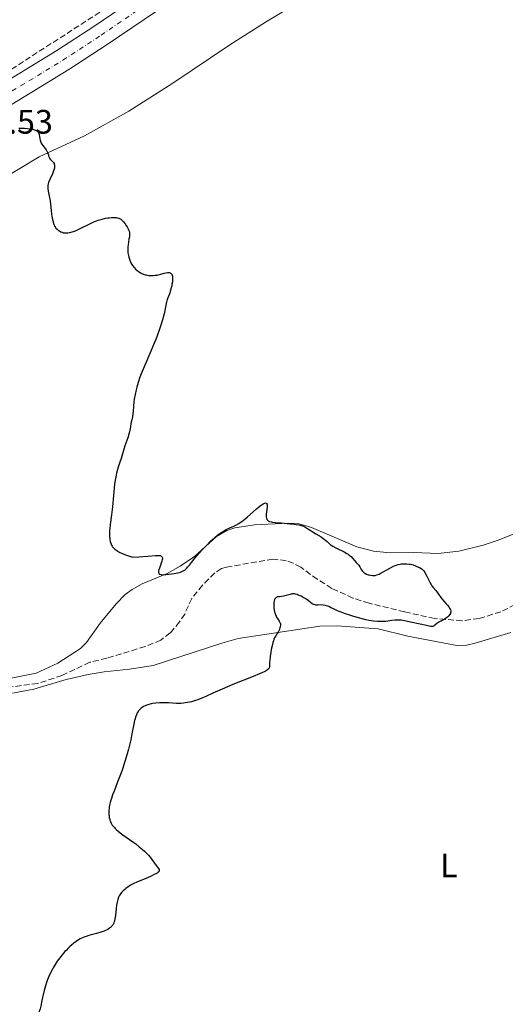
# Model space of a CAD drawing. Units: metres. Extents: x 632594 to 635359, y 4662596 to 4664918.
# Drawn here: x 633429 to 633573, y 4663449 to 4663739 of the extents above; entities that cross this region are included whole.
import ezdxf
from ezdxf.enums import TextEntityAlignment as Align

# ---------------------------------------------------------------- set-up
doc = ezdxf.new("R2010")
doc.units = ezdxf.units.M
doc.header["$MEASUREMENT"] = 0
doc.linetypes.add('DGN Style 3', pattern=[2.435891, 1.739922, -0.695969])
doc.linetypes.add('DGN Style 4', pattern=[2.785615, 1.391938, -0.695969, 0.00174, -0.695969])
for name, color, linetype, lineweight in [('Barranco lineal', 142, 'DGN Style 3', 13), ('Carretera', 9, 'Continuous', 0), ('Cota de punto acotado terreno', 7, 'Continuous', 0), ('Curva de nivel directora', 30, 'Continuous', 30), ('Eje de carretera', 7, 'DGN Style 4', 0), ('Etiqueta de uso rústico', 92, 'Continuous', 0), ('Línea blanca (vial)', 7, 'Continuous', 13), ('Línea de cambio de uso (parcela vista)', 92, 'Continuous', 0)]:
    doc.layers.add(name, color=color, linetype=linetype, lineweight=lineweight)
doc.styles.add('Style-Arial', font='arial.ttf')

msp = doc.modelspace()

# ---------------------------------------------------------------- linework, layer by layer
at = {"layer": 'Barranco lineal', "color": 142, "linetype": 'DGN Style 3', "lineweight": 13}
for points in [[(633559.21, 4663818.44, 428.88), (633521.59, 4663789.88, 427.55), (633469.41, 4663752.37, 426.38), (633457.03, 4663743.92, 426.09), (633414.77, 4663716.68, 425.04), (633374.1, 4663692.25, 424.3), (633342.72, 4663674.77, 423.56), (633323.7, 4663664.88, 423.13), (633261.91, 4663634.83, 422.08), (633236.68, 4663623.88, 421.82), (633205.77, 4663609.94, 421.85), (633170.48, 4663594.41, 421.53)], [(633599.47, 4663578.54, 425.92), (633571.24, 4663564.43, 425.39), (633564.85, 4663562.47, 425.24), (633559.88, 4663561.81, 425.24), (633551.78, 4663562.49, 424.81), (633542.88, 4663564.41, 424.68), (633532.41, 4663566.99, 424.36), (633527.65, 4663568.51, 424.36), (633521.4, 4663571.37, 424.33), (633517.09, 4663574.05, 424.26), (633512.25, 4663577.62, 424.16), (633510.05, 4663578.79, 424.12), (633507.99, 4663579.52, 424.06), (633504.05, 4663580.02, 423.87), (633490.38, 4663577.65, 423.59), (633488.9, 4663577.23, 423.48), (633486.81, 4663575.88, 423.36), (633483.24, 4663572.26, 423.3), (633480.07, 4663568.41, 423.38), (633478.02, 4663563.78, 423.29), (633476.48, 4663561.47, 423.23), (633473.72, 4663558.22, 423.07), (633470.96, 4663556.1, 422.89), (633466.32, 4663554.2, 422.83), (633455.01, 4663550.76, 422.6), (633449.97, 4663549.55, 421.82), (633441.79, 4663545.68, 421.79), (633434.67, 4663543.29, 421.72), (633415.63, 4663540.88, 421.72)]]:
    msp.add_polyline3d(points, dxfattribs=at)
at = {"layer": 'Carretera', "color": 9, "linetype": 'Continuous', "lineweight": 0}
for points in [[(633400.81, 4663705.93, 425.12), (633440.32, 4663730, 426.08), (633451.48, 4663737.28, 426.51), (633480.44, 4663757.04, 426.99)], [(633484.23, 4663751.58, 427.2), (633455.17, 4663731.75, 426.54), (633443.87, 4663724.38, 426.05), (633404.22, 4663700.22, 425.19)]]:
    msp.add_polyline3d(points, dxfattribs=at)
at = {"layer": 'Curva de nivel directora', "color": 30, "linetype": 'Continuous', "lineweight": 30, "elevation": 425, "flags": 128}
for points in [[(633429.09, 4663707.08), (633429.91, 4663707.13), (633430.34, 4663707.13), (633430.78, 4663707.12), (633431.66, 4663707.04), (633432.51, 4663706.91)], [(633432.51, 4663706.91), (633433.2, 4663706.77), (633433.51, 4663706.69), (633433.91, 4663706.56), (633434.16, 4663706.45), (633434.3, 4663706.38), (633434.54, 4663706.22), (633434.63, 4663706.14), (633434.79, 4663705.95), (633434.9, 4663705.73), (633434.96, 4663705.57), (633435.06, 4663705.2), (633435.15, 4663704.7), (633435.3, 4663703.94), (633435.4, 4663703.55), (633435.58, 4663702.97), (633435.7, 4663702.7), (633435.84, 4663702.44), (633436.16, 4663701.97), (633436.85, 4663701.13), (633437.15, 4663700.73), (633437.27, 4663700.53), (633437.47, 4663700.13), (633437.62, 4663699.73), (633437.78, 4663699.22), (633437.86, 4663698.98), (633438.04, 4663698.53), (633438.14, 4663698.31), (633438.33, 4663698.01), (633438.56, 4663697.71), (633438.7, 4663697.57), (633439.1, 4663697.16), (633439.3, 4663696.94), (633439.46, 4663696.67), (633439.53, 4663696.53), (633439.62, 4663696.19), (633439.64, 4663696), (633439.63, 4663695.68), (633439.57, 4663695.32), (633439.5, 4663695.06), (633439.32, 4663694.5), (633438.96, 4663693.62), (633438.18, 4663691.95), (633437.83, 4663691.09), (633437.72, 4663690.72), (633437.62, 4663690.21), (633437.59, 4663689.97), (633437.6, 4663689.45), (633437.63, 4663689.17), (633437.73, 4663688.56), (633438.02, 4663687.1), (633438.17, 4663686.24), (633438.37, 4663684.77), (633438.62, 4663682.73), (633438.74, 4663681.78), (633438.94, 4663680.53), (633439.09, 4663679.83), (633439.19, 4663679.41), (633439.41, 4663678.72), (633439.5, 4663678.5), (633439.68, 4663678.12), (633439.88, 4663677.8), (633440.03, 4663677.62), (633440.38, 4663677.28), (633440.81, 4663676.94), (633441.05, 4663676.79), (633441.44, 4663676.57), (633441.85, 4663676.4), (633442.06, 4663676.33), (633442.27, 4663676.28), (633442.72, 4663676.22), (633443.17, 4663676.21), (633443.49, 4663676.23), (633444.13, 4663676.32), (633444.82, 4663676.49), (633445.2, 4663676.61), (633445.83, 4663676.85), (633447, 4663677.39), (633447.96, 4663677.88), (633449.41, 4663678.63), (633450.18, 4663679.01), (633451.35, 4663679.54), (633451.94, 4663679.77), (633452.51, 4663679.98), (633453.63, 4663680.31), (633454.67, 4663680.55), (633455.31, 4663680.66), (633455.71, 4663680.71), (633456.42, 4663680.78), (633456.76, 4663680.8), (633457.36, 4663680.8), (633457.83, 4663680.76), (633458.1, 4663680.7), (633458.56, 4663680.56), (633458.96, 4663680.37), (633459.15, 4663680.24), (633459.45, 4663680.01), (633459.76, 4663679.69), (633459.93, 4663679.5), (633460.42, 4663678.87), (633460.68, 4663678.52)], [(633460.68, 4663678.52), (633461.03, 4663677.96), (633461.34, 4663677.42), (633461.47, 4663677.17), (633461.65, 4663676.7), (633461.71, 4663676.49), (633461.77, 4663676.05), (633461.77, 4663675.74), (633461.68, 4663675.02), (633461.56, 4663674.36), (633461.38, 4663673.35), (633461.3, 4663672.8), (633461.21, 4663671.97), (633461.2, 4663671.54), (633461.2, 4663671.13), (633461.27, 4663670.31), (633461.4, 4663669.54), (633461.52, 4663669.05), (633461.6, 4663668.74), (633461.8, 4663668.17), (633461.91, 4663667.87), (633462.16, 4663667.34), (633462.44, 4663666.86), (633462.65, 4663666.57), (633463.1, 4663666.01), (633463.63, 4663665.46), (633463.91, 4663665.2), (633464.36, 4663664.84), (633464.83, 4663664.51), (633465.07, 4663664.37), (633465.31, 4663664.24), (633465.81, 4663664.03), (633466.32, 4663663.88), (633466.68, 4663663.8), (633467.43, 4663663.7), (633468.25, 4663663.66), (633468.66, 4663663.67), (633469.29, 4663663.71), (633469.89, 4663663.79), (633470.18, 4663663.85), (633470.98, 4663664.06), (633471.96, 4663664.37), (633472.45, 4663664.48), (633472.9, 4663664.54), (633473.12, 4663664.55), (633473.43, 4663664.51), (633473.72, 4663664.42), (633473.85, 4663664.34), (633474.01, 4663664.21), (633474.18, 4663664), (633474.29, 4663663.74), (633474.37, 4663663.43), (633474.4, 4663663.19), (633474.42, 4663662.66), (633474.41, 4663662.36), (633474.36, 4663661.74), (633474.25, 4663661.08), (633474.17, 4663660.62), (633473.95, 4663659.72), (633473.81, 4663659.23), (633473.5, 4663658.28), (633472.88, 4663656.56), (633472.64, 4663655.82), (633472.55, 4663655.48), (633472.4, 4663654.82), (633472.13, 4663653.32), (633471.92, 4663652.33), (633471.48, 4663650.61), (633471.18, 4663649.58), (633470.61, 4663647.84), (633469.9, 4663645.86), (633469.48, 4663644.8), (633469.03, 4663643.67), (633468.04, 4663641.34), (633466.02, 4663636.68), (633465.17, 4663634.61), (633464.81, 4663633.69), (633464.25, 4663632.07), (633463.85, 4663630.7), (633463.65, 4663629.9), (633463.36, 4663628.51), (633463.13, 4663627.19), (633463.02, 4663626.42), (633462.9, 4663625.12), (633462.83, 4663623.58), (633462.75, 4663622.81), (633462.59, 4663621.96), (633462.29, 4663620.68), (633462.15, 4663620.01), (633461.97, 4663618.97), (633461.71, 4663617.55), (633461.54, 4663616.82), (633461.19, 4663615.73), (633460.65, 4663614.21), (633460.37, 4663613.42), (633459.28, 4663609.72), (633458.89, 4663608.6), (633458.38, 4663607.16), (633458.14, 4663606.41), (633457.87, 4663605.34), (633457.74, 4663604.75)], [(633457.74, 4663604.75), (633457.57, 4663603.79), (633457.34, 4663602.1), (633456.66, 4663595.44), (633456.38, 4663593.09), (633456.02, 4663590.22), (633455.9, 4663588.98), (633455.86, 4663588.42), (633455.82, 4663587.43), (633455.84, 4663586.57), (633455.89, 4663586.07), (633455.93, 4663585.76), (633456.04, 4663585.2), (633456.18, 4663584.69), (633456.27, 4663584.45), (633456.43, 4663584.11), (633456.62, 4663583.79), (633456.73, 4663583.63), (633457, 4663583.32), (633457.15, 4663583.17), (633457.4, 4663582.93), (633457.94, 4663582.51), (633458.27, 4663582.3), (633458.87, 4663581.97), (633459.62, 4663581.62), (633460.07, 4663581.45), (633461.1, 4663581.08), (633461.7, 4663580.89), (633462.71, 4663580.59), (633464.46, 4663580.68), (633467.14, 4663580.86), (633469.38, 4663581.04), (633470.07, 4663581.08), (633470.56, 4663581.07), (633470.75, 4663581.04), (633470.98, 4663580.96), (633471.1, 4663580.89), (633471.29, 4663580.71), (633471.35, 4663580.6), (633471.41, 4663580.34), (633471.42, 4663580.04), (633471.39, 4663579.82), (633471.28, 4663579.35), (633470.99, 4663578.5), (633470.54, 4663577.37), (633470.38, 4663576.88), (633470.29, 4663576.47), (633470.27, 4663576.29), (633470.3, 4663576), (633470.36, 4663575.83), (633470.42, 4663575.74), (633470.59, 4663575.6), (633470.71, 4663575.53), (633471.02, 4663575.44), (633471.43, 4663575.4), (633471.75, 4663575.4), (633472.55, 4663575.45), (633473.28, 4663575.53), (633474.88, 4663575.75), (633475.95, 4663575.96), (633476.74, 4663576.16), (633477.14, 4663576.3), (633477.37, 4663576.4), (633477.76, 4663576.62), (633478.12, 4663576.87), (633478.3, 4663577.02), (633478.56, 4663577.25), (633478.96, 4663577.68), (633479.39, 4663578.24), (633480.31, 4663579.42), (633481.04, 4663580.31), (633482.38, 4663581.84), (633483.16, 4663582.7), (633484.4, 4663584.01), (633485.63, 4663585.24), (633486.21, 4663585.8), (633486.77, 4663586.3), (633487.79, 4663587.13), (633488.73, 4663587.8), (633489.32, 4663588.17), (633489.71, 4663588.39), (633490.47, 4663588.78), (633491.34, 4663589.19), (633492.51, 4663589.73), (633493.1, 4663590.02), (633493.98, 4663590.51), (633494.42, 4663590.78), (633494.85, 4663591.09), (633495.71, 4663591.77), (633496.56, 4663592.5), (633498.18, 4663593.97), (633499.18, 4663594.84), (633499.65, 4663595.22), (633500.29, 4663595.71), (633500.87, 4663596.11), (633501.12, 4663596.26), (633501.51, 4663596.46), (633501.68, 4663596.52), (633501.89, 4663596.56), (633502.07, 4663596.53), (633502.25, 4663596.35)], [(633502.25, 4663596.35), (633502.28, 4663596.25), (633502.32, 4663596.07), (633502.33, 4663595.84), (633502.3, 4663595.27), (633502.13, 4663593.93), (633502.06, 4663593.28), (633502.04, 4663592.73), (633502.06, 4663592.49), (633502.12, 4663592.08), (633502.2, 4663591.85), (633502.26, 4663591.71), (633502.43, 4663591.48), (633502.65, 4663591.29), (633502.8, 4663591.21), (633503.06, 4663591.11), (633503.58, 4663590.98), (633503.92, 4663590.92), (633504.78, 4663590.82), (633506.52, 4663590.66), (633509.15, 4663590.43), (633510.34, 4663590.31), (633510.85, 4663590.24), (633511.72, 4663590.09), (633512.41, 4663589.93), (633512.8, 4663589.8), (633513.03, 4663589.72), (633513.45, 4663589.52), (633514.09, 4663589.14), (633515.03, 4663588.49), (633515.62, 4663588.1), (633516.7, 4663587.44), (633518.24, 4663586.52), (633518.9, 4663586.09), (633519.18, 4663585.89), (633519.64, 4663585.52), (633520, 4663585.19), (633520.4, 4663584.78), (633520.59, 4663584.6), (633521.02, 4663584.24), (633521.27, 4663584.06), (633521.72, 4663583.78), (633522.6, 4663583.31), (633523.36, 4663582.94), (633524.49, 4663582.4), (633525.06, 4663582.1), (633525.86, 4663581.65), (633526.22, 4663581.42), (633526.54, 4663581.18), (633527.08, 4663580.72), (633527.51, 4663580.26), (633528.17, 4663579.48), (633528.59, 4663579.03), (633529.1, 4663578.5), (633529.34, 4663578.21), (633529.68, 4663577.67), (633530.12, 4663576.91), (633530.36, 4663576.57), (633530.48, 4663576.41), (633530.73, 4663576.15), (633531, 4663575.93), (633531.2, 4663575.8), (633531.64, 4663575.59), (633532.13, 4663575.4), (633532.39, 4663575.32), (633532.8, 4663575.22), (633533.41, 4663575.13), (633533.77, 4663575.12), (633533.95, 4663575.13), (633534.24, 4663575.18), (633534.74, 4663575.32), (633535.35, 4663575.58), (633535.71, 4663575.77), (633538.56, 4663577.37), (633539.62, 4663577.89), (633540.14, 4663578.1), (633540.65, 4663578.28), (633540.98, 4663578.38), (633541.62, 4663578.53), (633541.93, 4663578.58), (633542.53, 4663578.64), (633543.12, 4663578.65), (633543.5, 4663578.63), (633544.24, 4663578.54), (633544.64, 4663578.46), (633545.4, 4663578.27), (633546.11, 4663578.03), (633546.53, 4663577.86), (633547.26, 4663577.54), (633547.82, 4663577.24), (633548.05, 4663577.07), (633548.37, 4663576.75), (633548.53, 4663576.55), (633548.86, 4663576.03), (633549.45, 4663574.93), (633550.33, 4663573.23), (633550.76, 4663572.47), (633550.97, 4663572.15), (633551.37, 4663571.6), (633552.1, 4663570.74), (633552.44, 4663570.32)], [(633552.44, 4663570.32), (633552.94, 4663569.62), (633553.6, 4663568.64), (633553.94, 4663568.18), (633554.46, 4663567.57), (633555.17, 4663566.84), (633555.52, 4663566.45), (633555.98, 4663565.87), (633556.17, 4663565.57), (633556.33, 4663565.25), (633556.4, 4663565.09), (633556.49, 4663564.78), (633556.51, 4663564.62), (633556.51, 4663564.38), (633556.47, 4663564.15), (633556.42, 4663564), (633556.28, 4663563.7), (633556.18, 4663563.56), (633555.96, 4663563.28), (633555.7, 4663563.02), (633555.51, 4663562.85), (633555.1, 4663562.54), (633554.85, 4663562.39), (633554.36, 4663562.11), (633553.39, 4663561.61), (633552.96, 4663561.36), (633552.41, 4663560.97), (633551.83, 4663560.49), (633551.58, 4663560.31), (633551.35, 4663560.19), (633551.22, 4663560.16), (633550.99, 4663560.13), (633550.51, 4663560.16), (633550.19, 4663560.2), (633549.34, 4663560.37), (633547.51, 4663560.78), (633544.67, 4663561.44), (633543.39, 4663561.71), (633542.84, 4663561.82), (633541.92, 4663561.96), (633541.18, 4663562.03), (633540.75, 4663562.03), (633539.99, 4663561.99), (633539.14, 4663561.87), (633537.93, 4663561.68), (633537.25, 4663561.61), (633536.27, 4663561.56), (633535.75, 4663561.57), (633534.94, 4663561.6), (633533.67, 4663561.72), (633532.35, 4663561.93), (633531.41, 4663562.12), (633530.75, 4663562.28), (633529.28, 4663562.66), (633527.61, 4663563.15), (633526.74, 4663563.42), (633525.44, 4663563.85), (633524.19, 4663564.3), (633523.62, 4663564.54), (633523.08, 4663564.77), (633522.1, 4663565.23), (633520.99, 4663565.77), (633520.49, 4663566), (633519.81, 4663566.25), (633519.48, 4663566.34), (633518.86, 4663566.43), (633518.29, 4663566.46), (633517.3, 4663566.42), (633516.74, 4663566.44), (633516.49, 4663566.48), (633516.14, 4663566.57), (633515.8, 4663566.72), (633515.64, 4663566.81), (633515.12, 4663567.19), (633514.33, 4663567.84), (633513.84, 4663568.2), (633513.56, 4663568.38), (633512.96, 4663568.72), (633512.33, 4663569.04), (633511.52, 4663569.4), (633511.15, 4663569.53), (633510.66, 4663569.67), (633510.44, 4663569.71), (633510.02, 4663569.74), (633509.74, 4663569.72), (633509.15, 4663569.6), (633507.97, 4663569.27), (633507.12, 4663569.08), (633506.01, 4663568.91), (633505.33, 4663568.83), (633505.05, 4663568.69), (633504.89, 4663568.56), (633504.8, 4663568.46), (633504.64, 4663568.24), (633504.54, 4663568.05), (633504.39, 4663567.62), (633504.3, 4663567.14), (633504.27, 4663566.81), (633504.27, 4663566.14), (633504.29, 4663565.76), (633504.39, 4663565.04)], [(633504.39, 4663565.04), (633504.55, 4663564.37), (633504.68, 4663563.94), (633504.78, 4663563.67), (633505, 4663563.17), (633505.13, 4663562.91), (633505.4, 4663562.44), (633505.89, 4663561.67), (633506.08, 4663561.34), (633506.15, 4663561.2), (633506.24, 4663560.92), (633506.27, 4663560.65), (633506.26, 4663560.48), (633506.2, 4663560.1), (633506.08, 4663559.66), (633506, 4663559.43), (633505.85, 4663559.05), (633505.54, 4663558.46), (633505.27, 4663558.04), (633504.86, 4663557.4), (633504.65, 4663557.01), (633504.34, 4663556.3), (633504.19, 4663555.88), (633504.05, 4663555.42), (633503.79, 4663554.39), (633503.56, 4663553.29), (633503.43, 4663552.56), (633503.23, 4663551.23), (633503.08, 4663550.09), (633503.03, 4663549.52), (633503.01, 4663549.2), (633503, 4663548.69), (633503.01, 4663548.28), (633503, 4663548.09), (633502.95, 4663547.91), (633502.9, 4663547.82), (633502.77, 4663547.63), (633502.68, 4663547.54), (633502.51, 4663547.39), (633502.01, 4663547.07), (633501.67, 4663546.89), (633500.8, 4663546.47), (633500.07, 4663546.15), (633498.18, 4663545.37), (633492.24, 4663542.99), (633489.11, 4663541.68), (633486.35, 4663540.43), (633484.2, 4663539.46), (633483.23, 4663539.03), (633481.85, 4663538.49), (633481.21, 4663538.26), (633479.98, 4663537.91), (633478.85, 4663537.67), (633478.14, 4663537.56), (633477.69, 4663537.5), (633476.84, 4663537.44), (633476.4, 4663537.43), (633475.55, 4663537.43), (633473.19, 4663537.57), (633472.1, 4663537.6), (633471.55, 4663537.6), (633470.72, 4663537.57), (633469.52, 4663537.49), (633468.54, 4663537.36), (633468.08, 4663537.28), (633467.44, 4663537.13), (633466.85, 4663536.96), (633466.57, 4663536.86), (633466.31, 4663536.75), (633465.84, 4663536.51), (633465.41, 4663536.23), (633465.14, 4663536.02), (633464.98, 4663535.88), (633464.66, 4663535.56), (633464.37, 4663535.2), (633464.23, 4663535), (633464.02, 4663534.66), (633463.74, 4663534.07), (633463.48, 4663533.33), (633463.36, 4663532.9), (633463.24, 4663532.42), (633463.01, 4663531.31), (633462.45, 4663528.45), (633462.07, 4663526.68), (633461.4, 4663523.98), (633461.01, 4663522.53), (633460.36, 4663520.3), (633459.65, 4663518.08), (633459.28, 4663517), (633458.9, 4663515.95), (633458.13, 4663513.97), (633457.17, 4663511.55), (633456.75, 4663510.44), (633456.38, 4663509.4), (633456.23, 4663508.91), (633456.03, 4663508.21), (633455.92, 4663507.76), (633455.76, 4663506.91), (633455.7, 4663506.51), (633455.63, 4663505.75), (633455.62, 4663505.04)], [(633455.62, 4663505.04), (633455.65, 4663504.59), (633455.68, 4663504.31), (633455.76, 4663503.76), (633455.88, 4663503.24), (633455.96, 4663502.98), (633456.09, 4663502.61), (633456.33, 4663502.08), (633456.64, 4663501.56), (633456.83, 4663501.3), (633457.25, 4663500.78), (633457.5, 4663500.52), (633457.91, 4663500.13), (633458.37, 4663499.73), (633459.43, 4663498.91), (633463, 4663496.39), (633463.56, 4663495.97), (633464.62, 4663495.15), (633465.57, 4663494.36), (633466.13, 4663493.86), (633466.46, 4663493.54), (633467.05, 4663492.94), (633467.33, 4663492.64), (633467.78, 4663492.09), (633468.77, 4663490.68), (633469.3, 4663490), (633470, 4663489.15), (633470.28, 4663488.77), (633470.46, 4663488.47), (633470.5, 4663488.33), (633470.51, 4663488.12), (633470.46, 4663487.97), (633470.33, 4663487.78), (633470.05, 4663487.53), (633469.86, 4663487.4), (633469.49, 4663487.18), (633469.03, 4663486.93), (633467.89, 4663486.4), (633466.58, 4663485.83), (633464.86, 4663485.11), (633464.1, 4663484.8), (633462.84, 4663484.23), (633462.24, 4663483.93), (633461.91, 4663483.74), (633461.3, 4663483.33), (633460.65, 4663482.84), (633460.32, 4663482.57), (633459.83, 4663482.12), (633459.37, 4663481.64), (633459.16, 4663481.38), (633458.83, 4663480.92), (633458.68, 4663480.67), (633458.49, 4663480.27), (633458.24, 4663479.61), (633458.05, 4663478.85), (633457.97, 4663478.42), (633457.9, 4663477.95), (633457.79, 4663476.94), (633457.58, 4663474.86), (633457.44, 4663473.93), (633457.25, 4663473.15), (633457.14, 4663472.81), (633457.05, 4663472.6), (633456.86, 4663472.23), (633456.63, 4663471.89), (633456.46, 4663471.69), (633456.08, 4663471.32), (633455.83, 4663471.13), (633455.28, 4663470.78), (633454.65, 4663470.46), (633454.2, 4663470.27), (633453.22, 4663469.92), (633452.02, 4663469.57), (633450.44, 4663469.15), (633449.73, 4663468.96), (633448.91, 4663468.71), (633448.54, 4663468.58), (633448.02, 4663468.36), (633447.21, 4663467.96), (633446.42, 4663467.49), (633446, 4663467.21), (633445.32, 4663466.72), (633444.6, 4663466.13), (633444.22, 4663465.8), (633443.71, 4663465.31), (633443.01, 4663464.59), (633442.65, 4663464.21), (633441.87, 4663463.3), (633441.12, 4663462.35), (633440.76, 4663461.86), (633440.42, 4663461.38), (633439.79, 4663460.42), (633439.23, 4663459.48), (633438.89, 4663458.87), (633438.31, 4663457.72), (633437.83, 4663456.68), (633437.62, 4663456.17), (633437.33, 4663455.41), (633436.94, 4663454.16), (633436.55, 4663452.72), (633436.08, 4663450.71)], [(633436.08, 4663450.71), (633435.89, 4663449.77), (633435.59, 4663448.14), (633435.39, 4663447.37), (633435.11, 4663446.57), (633434.92, 4663446.14), (633434.69, 4663445.69), (633434.13, 4663444.73), (633433.46, 4663443.73), (633432.97, 4663443.05), (633432.63, 4663442.61), (633431.93, 4663441.76), (633431.54, 4663441.3), (633430.74, 4663440.44), (633429.95, 4663439.66), (633429.43, 4663439.18), (633428.43, 4663438.32)]]:
    msp.add_lwpolyline(points, dxfattribs=at)
at = {"layer": 'Eje de carretera', "color": 7, "linetype": 'DGN Style 4', "lineweight": 0}
msp.add_polyline3d([(632623.01, 4663345.93, 419.3), (632638.48, 4663353.36, 419.16), (632739.62, 4663397.77, 420.43), (632777.19, 4663414.25, 420.25), (632797.47, 4663423.61, 420.71), (632832.81, 4663438.99, 420.81), (632912.79, 4663474.66, 421.02), (632966.78, 4663498.58, 421.26), (632998.46, 4663512.1, 421.02), (633018.54, 4663521.46, 421.17), (633151.74, 4663580.13, 421.75), (633253.12, 4663625.23, 422.32), (633277.92, 4663636.65, 422.86), (633322.45, 4663658.32, 423.49), (633351.45, 4663673.79, 424.22), (633378.73, 4663689.17, 424.67), (633402.51, 4663703.08, 425.15), (633442.09, 4663727.19, 426.06), (633453.32, 4663734.52, 426.52), (633482.33, 4663754.31, 427.09)], dxfattribs=at)
at = {"layer": 'Línea blanca (vial)', "color": 7, "linetype": 'Continuous', "lineweight": 13}
for points in [[(633308.99, 4663648.07, 423.25), (633323.97, 4663655.36, 423.59), (633353.06, 4663670.87, 424.13), (633380.39, 4663686.29, 424.82), (633404.22, 4663700.22, 425.19), (633443.87, 4663724.38, 426.05), (633455.17, 4663731.75, 426.54), (633484.23, 4663751.58, 427.2), (633501.87, 4663764.05, 427.61), (633559.58, 4663807.56, 429.02), (633579.47, 4663823.42, 429.66), (633608.2, 4663847.57, 430.37), (633625.53, 4663862.59, 430.72), (633649.93, 4663885.05, 431.6), (633650.46, 4663885.49, 431.61)], [(633171.42, 4663592.52, 421.79), (633251.76, 4663628.25, 422.19), (633276.51, 4663639.65, 422.94), (633320.95, 4663661.28, 423.39), (633349.86, 4663676.7, 424.3), (633377.08, 4663692.05, 424.53), (633400.81, 4663705.93, 425.12), (633440.32, 4663730, 426.08), (633451.48, 4663737.28, 426.51), (633480.44, 4663757.04, 426.99), (633497.97, 4663769.43, 427.44), (633523.01, 4663788.1, 427.98), (633562.27, 4663818.2, 429.12)]]:
    msp.add_polyline3d(points, dxfattribs=at)
at = {"layer": 'Línea de cambio de uso (parcela vista)', "color": 92, "linetype": 'Continuous', "lineweight": 0}
for points in [[(633336.47, 4663637.07, 423.86), (633350.42, 4663646.13, 424.19), (633364.57, 4663656.38, 424.52), (633377.38, 4663664.2, 424.65), (633397.71, 4663677.5, 424.44), (633410.25, 4663684.75, 424.59), (633423.07, 4663691.44, 424.5), (633435.06, 4663698.68, 424.87), (633448.47, 4663704.81, 425.79), (633461.53, 4663712.16, 426.53), (633474.54, 4663720.34, 427.09), (633491.35, 4663731.71, 427.24), (633501.88, 4663738.42, 427.57), (633544.55, 4663764.13, 428.64)], [(633583.14, 4663590.71, 427.51), (633570.84, 4663585.72, 426.94), (633566.12, 4663584.12, 427.05), (633558.86, 4663582.33, 426.84), (633552.76, 4663581.61, 426.44), (633545.57, 4663581.91, 426.16), (633538.68, 4663581.8, 425.87), (633533.7, 4663582.35, 425.87), (633528.84, 4663583.63, 425.79), (633515.43, 4663589.34, 425.19), (633511.76, 4663590.44, 425.16), (633508.7, 4663590.57, 425.09), (633498.57, 4663590.12, 424.61), (633492.82, 4663589.18, 424.85), (633490.43, 4663588.46, 424.94), (633487.36, 4663586.63, 424.7), (633480.87, 4663580.81, 425.18), (633476.69, 4663577.93, 425.03), (633472.79, 4663575.75, 424.72), (633465.48, 4663572.68, 424.16), (633462.46, 4663571.08, 424.18), (633460.46, 4663569.57, 424.18), (633457.75, 4663566.77, 423.6), (633453.06, 4663561.07, 423.21), (633449.07, 4663555.37, 422.92), (633447.29, 4663553.63, 422.81), (633440.59, 4663549.32, 422.83), (633434.17, 4663546.38, 422.86), (633426.82, 4663544.84, 422.59)], [(633427.23, 4663540.43, 422.46), (633433.5, 4663541.62, 422.3), (633443.07, 4663544.48, 422.69), (633449.57, 4663545.95, 423.49), (633454.24, 4663546.75, 423.77), (633461.7, 4663547.49, 424.01), (633468.71, 4663548.65, 424.28), (633488.99, 4663555.22, 423.86), (633493.8, 4663556.58, 424.07), (633517.89, 4663560.21, 426.4), (633522.88, 4663560.27, 426.61), (633535.07, 4663559.38, 426.21), (633543.82, 4663557.28, 426.17), (633558.8, 4663554.44, 426.29), (633561.24, 4663554.57, 426.45), (633563.69, 4663555.17, 426.44), (633574.21, 4663558.36, 425.99)]]:
    msp.add_polyline3d(points, dxfattribs=at)

# ---------------------------------------------------------------- texts
at = {"layer": 'Cota de punto acotado terreno', "color": 7, "linetype": 'Continuous', "lineweight": 0, "style": 'Style-Arial'}
msp.add_text('425.53', height=7, dxfattribs=at).set_placement((633409.97, 4663705.49, 425.53))
at = {"layer": 'Etiqueta de uso rústico', "color": 92, "linetype": 'Continuous', "lineweight": 0, "style": 'Style-Arial'}
msp.add_text('L', height=7, dxfattribs=at).set_placement((633555.93, 4663489.63, 427.44), align=Align.MIDDLE_CENTER)

doc.saveas('drawing.dxf')
